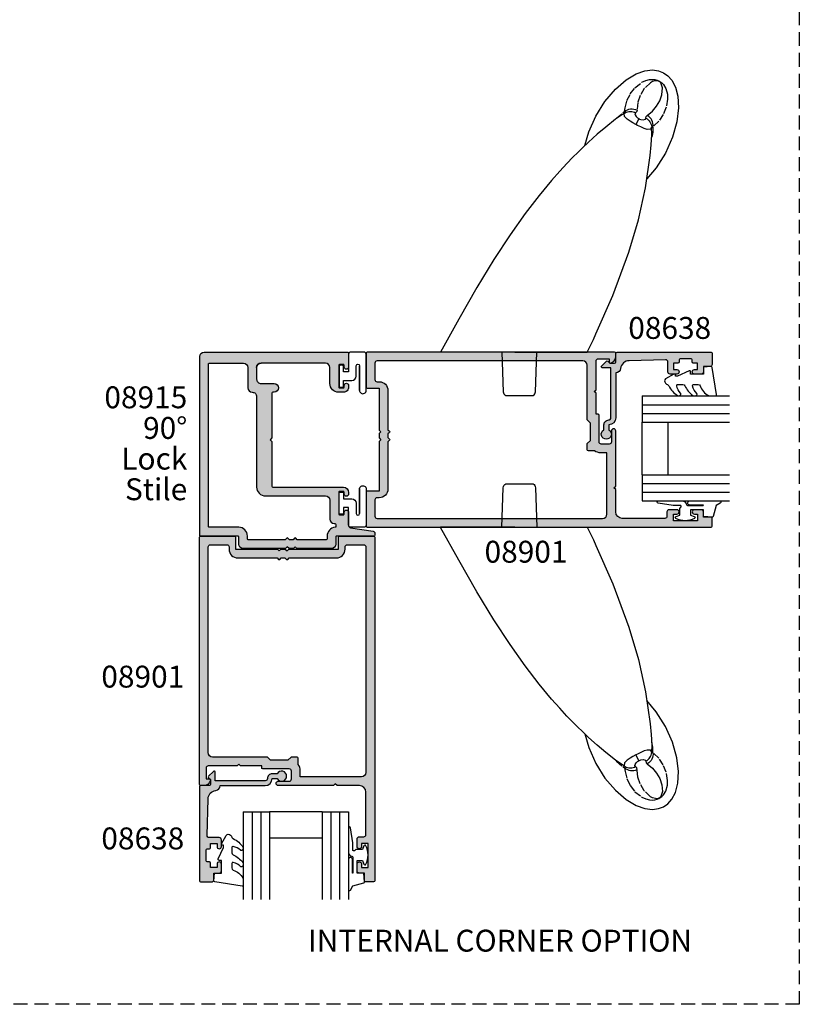
# Model space of a CAD drawing. Units: millimetres. Extents: x 0 to 356, y 0 to 484.
# Drawn here: x 178 to 356, y 0 to 225 of the extents above; entities that cross this region are included whole.
import ezdxf
from ezdxf.enums import TextEntityAlignment as Align

# ---------------------------------------------------------------- set-up
doc = ezdxf.new("R2010")
doc.units = ezdxf.units.MM
doc.header["$LTSCALE"] = 0.25
doc.linetypes.add('DASHED', pattern=[19.049999999999997, 12.7, -6.35])
doc.linetypes.add('PHANTOM', pattern=[12.699999999999998, 6.35, -1.27, 1.27, -1.27, 1.27, -1.27])
doc.layers.get('0').update_dxf_attribs({"plot": 0})
for name, color, linetype in [('08638$0$APL Hatch', 253, 'Continuous'), ('08638$0$APL Joinery', 2, 'Continuous'), ('08901$0$APL Hatch', 253, 'Continuous'), ('08901$0$APL Joinery', 2, 'Continuous'), ('08915$0$APL Hatch', 253, 'Continuous'), ('08915$0$APL Joinery', 2, 'Continuous'), ('9010312r$0$APL Joinery', 2, 'Continuous'), ('APL Joinery', 2, 'Continuous'), ('APL Notes', 7, 'Continuous')]:
    doc.layers.add(name, color=color, linetype=linetype)
doc.styles.add('Arial-Bold', font='arialbd.ttf')
doc.styles.add('Arial-Regular', font='arial.ttf')

# ---------------------------------------------------------------- blocks, each defined once
blk = doc.blocks.new('08901')
at = {"layer": '08901$0$APL Hatch'}
h = blk.add_hatch(color=256, dxfattribs=at)
edge = h.paths.add_edge_path(flags=16)
edge.add_arc((-8.966161146872764e-13, 11.24999999999999), 2.000000000000012, 90.00000000000034, 179.9999999999996)
edge.add_line((-2.000000000000909, 11.25), (-2.000000000001023, 2.282842712472757))
edge.add_line((-2.000000000001023, 2.282842712472757), (-2.341421356237106, 1.94142135623656))
edge.add_arc((-2.199999999999818, 1.799999999999272), 0.1999999999999695, 135, 225)
edge.add_line((-2.341421356237106, 1.658578643761984), (-2.000000000000114, 1.317157287524878))
edge.add_line((-2.000000000000114, 1.317157287524878), (-2.000000000000114, 0.4828427124734844))
edge.add_line((-2.000000000000114, 0.4828427124734844), (-2.341421356237106, 0.1414213562363784))
edge.add_arc((-2.199999999999818, -9.095502129241595e-13), 0.1999999999999695, 135, 225)
edge.add_line((-2.341421356237106, -0.1414213562381975), (-2.000000000001023, -0.482842712474394))
edge.add_line((-2.000000000001023, -0.482842712474394), (-2.000000000000909, -11.25))
edge.add_arc((-9.094947017729282e-13, -11.25), 2, 180, 270)
edge.add_line((-9.09439190621697e-13, -13.25), (0.5000000000001137, -13.25))
edge.add_arc((0.5000000000001137, -13.75), 0.5, 0, 90, ccw=False)
edge.add_line((1.000000000000114, -13.75), (1, -17.50000000000045))
edge.add_arc((0.5, -17.50000000000045), 0.5, -90, 0, ccw=False)
edge.add_line((0.5, -18.00000000000045), (-51, -18.00000000000045))
edge.add_arc((-51, -17.00000000000045), 1, 180, 270, ccw=False)
edge.add_line((-52, -17.00000000000045), (-52, -3.000000379461881))
edge.add_line((-52, -3.000000379461881), (-50.58300000000031, -3.000000379461881))
edge.add_arc((-50.58300000000122, -0.5000003794607397), 2.500000000001141, 270.0000000000209, 304.7144945243657)
edge.add_line((-49.15928127777988, -2.555000379461262), (-47.75, -2.555000379461262))
edge.add_arc((-47.75, -2.305000379461262), 0.25, 270, 360)
edge.add_line((-47.5, -2.305000379461262), (-47.5, -0.9000003794615168))
edge.add_line((-47.5, -0.9000003794615168), (-48.19999999999982, -0.2000003794616987))
edge.add_line((-48.19999999999982, -0.2000003794616987), (-48.19999999999982, 3.799999620538301))
edge.add_line((-48.19999999999982, 3.799999620538301), (-47.5, 4.499999620538119))
edge.add_line((-47.5, 4.499999620538119), (-47.49999999999989, 16.99999999999955))
edge.add_arc((-46.45717145347954, 16.95628002615318), 1.043744611267942, 89.60632395512681, 177.5993139902767, ccw=False)
edge.add_line((-46.44999999999982, 17.99999999999955), (0.4999999999998863, 17.99999999999955))
edge.add_arc((0.4999999999998863, 17.49999999999955), 0.5, 0, 90, ccw=False)
edge.add_line((0.9999999999998863, 17.49999999999955), (1, 13.75))
edge.add_arc((0.5, 13.75), 0.5, -90, 0, ccw=False)
edge.add_line((0.5, 13.25), (-9.087175456556906e-13, 13.25))
edge = h.paths.add_edge_path()
edge.add_line((-75.80000000000018, -17.70000037946147), (-74, -17.7000003794617))
edge.add_line((-74, -17.7000003794617), (-74, -16.50000037946188))
edge.add_arc((-73.5, -16.50000037946188), 0.5, 90, 180, ccw=False)
edge.add_line((-73.5, -16.00000037946188), (-71.94999999999982, -16.00000037946188))
edge.add_arc((-71.94999999999982, -16.50000037946188), 0.5, -90, 90, ccw=False)
edge.add_line((-71.94999999999982, -17.00000037946188), (-72.69999999999982, -17.00000037946188))
edge.add_line((-72.69999999999982, -17.00000037946188), (-72.69999999999982, -18.50000037946188))
edge.add_line((-72.69999999999982, -18.50000037946188), (-67.19999999999982, -18.50000037946188))
edge.add_line((-67.19999999999982, -18.50000037946188), (-67.19999999999982, -17.00000037946188))
edge.add_line((-67.19999999999982, -17.00000037946188), (-67.94999999999982, -17.00000037946188))
edge.add_arc((-67.94999999999982, -16.50000037946188), 0.5, 90, 270, ccw=False)
edge.add_line((-67.94999999999982, -16.00000037946188), (-66.19999999999982, -16.00000037946188))
edge.add_arc((-66.19999999999982, -16.50000037946188), 0.5, 0, 90, ccw=False)
edge.add_line((-65.69999999999982, -16.50000037946188), (-65.69999999999982, -17.50000037946188))
edge.add_arc((-65.19999999999982, -17.50000037946188), 0.5, 180, 270)
edge.add_line((-65.19999999999982, -18.00000037946188), (-55.5, -18.00000037946188))
edge.add_arc((-55.5, -16.50000037946188), 1.5, 270, 360)
edge.add_line((-54, -16.50000037946188), (-54, -11.40000037946152))
edge.add_line((-54, -11.40000037946152), (-53.60000000000036, -11.00000037946188))
edge.add_line((-53.60000000000036, -11.00000037946188), (-54, -10.60000037946224))
edge.add_line((-54, -10.60000037946224), (-54.00000000000011, 1.999999620538119))
edge.add_arc((-53.50000000000006, 1.999999620538119), 0.5000000000000568, 0, 180, ccw=False)
edge.add_line((-53, 1.999999620538119), (-53, -0.5000003794618806))
edge.add_arc((-52.5, -0.5000003794618806), 0.5, 180, 270)
edge.add_line((-52.5, -1.000000379461881), (-50.69999999999982, -1.000000379461881))
edge.add_arc((-50.69999999999982, -0.5000003794618806), 0.5, 270, 360)
edge.add_line((-50.19999999999982, -0.5000003794618806), (-50.19999999999982, 5.549999620538301))
edge.add_arc((-49.94999999999982, 5.549999620538301), 0.25, 90, 180, ccw=False)
edge.add_line((-49.94999999999982, 5.799999620538301), (-49.5, 5.799999620538301))
edge.add_line((-49.5, 5.799999620538301), (-49.5, 10.59999962053848))
edge.add_line((-49.5, 10.59999962053848), (-49.10000000000036, 10.99999962053812))
edge.add_line((-49.10000000000036, 10.99999962053812), (-49.5, 11.39999962053867))
edge.add_line((-49.5, 11.39999962053867), (-49.5, 17.99999962053789))
edge.add_arc((-50, 17.99999962053789), 0.5, 0, 90)
edge.add_line((-50, 18.49999962053789), (-52.5, 18.49999962053789))
edge.add_line((-52.5, 18.49999962053789), (-52.5, 17.74999962053812))
edge.add_arc((-52.74999999999993, 17.7499996205381), 0.2499999999999289, -101.53695903282483, 3.979039320256561e-12, ccw=False)
edge.add_arc((-52.5000000000001, 18.9747444919297), 1.499999999999903, 180.0000000000109, 258.4630409671894, ccw=False)
edge.add_line((-54, 18.97474449192941), (-54, 19.74999999999955))
edge.add_arc((-53.75, 19.74999999999955), 0.25, 90, 180, ccw=False)
edge.add_line((-53.75, 19.99999999999955), (2.75, 19.99999999999955))
edge.add_arc((2.75, 19.74999999999955), 0.25, 0, 90, ccw=False)
edge.add_line((3, 19.74999999999955), (3, 12))
edge.add_arc((2.75, 12), 0.25, -90, 0, ccw=False)
edge.add_line((2.75, 11.75), (-9.094947017729282e-13, 11.75))
edge.add_line((-9.09439190621697e-13, 11.75), (-1.136313265703848e-13, 2.199999999998909))
edge.add_line((-1.136313265703848e-13, 2.199999999998909), (-0.3999999999997498, 1.799999999999272))
edge.add_line((-0.3999999999997498, 1.799999999999272), (5.551115123125783e-17, 1.399999999999636))
edge.add_line((5.551115123125783e-17, 1.399999999999636), (5.551115123125783e-17, 0.4000000000000909))
edge.add_line((5.551115123125783e-17, 0.4000000000000909), (-0.4000000000005456, -4.548028620376954e-13))
edge.add_line((-0.4000000000005456, -4.548028620376954e-13), (5.551115123125783e-17, -0.400000000000091))
edge.add_line((5.551115123125783e-17, -0.400000000000091), (-9.09439190621697e-13, -11.75))
edge.add_line((-9.09439190621697e-13, -11.75), (2.75, -11.75))
edge.add_arc((2.75, -12), 0.25, 0, 90, ccw=False)
edge.add_line((3, -12), (3, -19.75000000000045))
edge.add_arc((2.75, -19.75000000000045), 0.25, -90, 0, ccw=False)
edge.add_line((2.75, -20.00000000000045), (-75.75, -20.00000000000045))
edge.add_arc((-75.75, -19.75000000000045), 0.25, 180, 270, ccw=False)
edge.add_line((-76, -19.75000000000045), (-76.00000000000011, -17.90000037946129))
edge.add_arc((-75.80000000000024, -17.90000037946134), 0.1999999999998749, 89.99999999998369, 179.9999999999847, ccw=False)
at = {"layer": '08901$0$APL Joinery'}
for points in [[(-75.80000000000018, -17.70000037946147), (-74, -17.7000003794617), (-74, -16.50000037946188, -0.414213562373095), (-73.5, -16.00000037946188), (-71.94999999999982, -16.00000037946188, -0.9999999999999999), (-71.94999999999982, -17.00000037946188), (-72.69999999999982, -17.00000037946188), (-72.69999999999982, -18.50000037946188), (-67.19999999999982, -18.50000037946188), (-67.19999999999982, -17.00000037946188), (-67.94999999999982, -17.00000037946188, -0.9999999999999999), (-67.94999999999982, -16.00000037946188), (-66.19999999999982, -16.00000037946188, -0.414213562373095), (-65.69999999999982, -16.50000037946188), (-65.69999999999982, -17.50000037946188, 0.414213562373095), (-65.19999999999982, -18.00000037946188), (-55.5, -18.00000037946188, 0.414213562373095), (-54, -16.50000037946188), (-54, -11.40000037946152), (-53.60000000000036, -11.00000037946188), (-54, -10.60000037946224), (-54.00000000000011, 1.999999620538119, -0.9999999999999999), (-53, 1.999999620538119), (-53, -0.5000003794618805, 0.414213562373095), (-52.5, -1.000000379461881), (-50.69999999999982, -1.000000379461881, 0.414213562373095), (-50.19999999999982, -0.5000003794618806), (-50.19999999999982, 5.549999620538301, -0.414213562373095), (-49.94999999999982, 5.799999620538301), (-49.5, 5.799999620538301), (-49.5, 10.59999962053848), (-49.10000000000036, 10.99999962053812), (-49.5, 11.39999962053867), (-49.5, 17.99999962053789, 0.414213562373095), (-50, 18.49999962053789), (-52.5, 18.49999962053789), (-52.5, 17.74999962053812, -0.4744978678081509), (-52.79999999999995, 17.50505064625986, -0.3563939586925712), (-54, 18.97474449192941), (-54, 19.74999999999955, -0.414213562373095), (-53.75, 19.99999999999955), (2.75, 19.99999999999955, -0.414213562373095), (3, 19.74999999999955), (3, 12, -0.414213562373095), (2.75, 11.75), (-9.09439190621697e-13, 11.75), (-1.136313265703848e-13, 2.199999999998909), (-0.3999999999997498, 1.799999999999272), (5.551115123125783e-17, 1.399999999999636), (5.551115123125783e-17, 0.4000000000000909), (-0.4000000000005456, -4.548028620376954e-13), (5.551115123125783e-17, -0.400000000000091), (-9.09439190621697e-13, -11.75), (2.75, -11.75, -0.414213562373095), (3, -12), (3, -19.75000000000045, -0.414213562373095), (2.75, -20.00000000000045), (-75.75, -20.00000000000045, -0.414213562373095), (-76, -19.75000000000045), (-76.00000000000011, -17.90000037946129, -0.4142135623731054)], [(-9.08706107322771e-13, 13.25, 0.4142135623730914), (-2.000000000000909, 11.25), (-2.000000000001023, 2.282842712472757), (-2.341421356237106, 1.94142135623656, 0.414213562373095), (-2.341421356237106, 1.658578643761984), (-2.000000000000114, 1.317157287524878), (-2.000000000000114, 0.4828427124734844), (-2.341421356237106, 0.1414213562363784, 0.414213562373095), (-2.341421356237106, -0.1414213562381975), (-2.000000000001023, -0.482842712474394), (-2.000000000000909, -11.25, 0.414213562373095), (-9.09439190621697e-13, -13.25), (0.5000000000001137, -13.25, -0.414213562373095), (1.000000000000114, -13.75), (1, -17.50000000000045, -0.414213562373095), (0.5, -18.00000000000045), (-51, -18.00000000000045, -0.414213562373095), (-52, -17.00000000000045), (-52, -3.000000379461881), (-50.58300000000031, -3.000000379461881, 0.1526397006686149), (-49.15928127777988, -2.555000379461262), (-47.75, -2.555000379461262, 0.414213562373095), (-47.5, -2.305000379461262), (-47.5, -0.9000003794615168), (-48.19999999999982, -0.2000003794616987), (-48.19999999999982, 3.799999620538301), (-47.5, 4.499999620538119), (-47.49999999999989, 16.99999999999955, -0.4039906466392441), (-46.44999999999982, 17.99999999999955), (0.4999999999998864, 17.99999999999955, -0.414213562373095), (0.9999999999998863, 17.49999999999955), (1, 13.75, -0.414213562373095), (0.5, 13.25)]]:
    blk.add_lwpolyline(points, format="xyb", close=True, dxfattribs=at)
blk = doc.blocks.new('miro d handle large')
at = {"layer": 'APL Joinery', "color": 8, "linetype": 'Continuous', "flags": 128}
for points in [[(24.22589124836492, 62.17603110719477), (26.51522255532024, 63.54041118833078)], [(26.51522255532024, 63.54041118833078), (28.54366754492463, 64.25361912695456)], [(28.54366754492463, 64.25361912695456), (30.25995882348622, 64.44867892522683)], [(30.25995882348622, 64.44867892522683), (31.66412581395213, 64.26655102422677)], [(31.66412581395213, 64.26655102422677), (32.78544855767365, 63.83069704643543)], [(32.78544855767365, 63.83069704643543), (33.77382360219877, 63.14480481226013)], [(33.77382360219877, 63.14480481226013), (34.71001469149502, 62.08254224878596)], [(21.79710561196049, 60.07976808198958), (24.22589124836492, 62.17603110719477)], [(34.71001469149502, 62.08254224878596), (35.50804069309294, 60.55059623846313)], [(19.4208794749789, 57.2762272510235), (21.79710561196049, 60.07976808198958)], [(35.50804069309294, 60.55059623846313), (36.05105655819676, 58.47011831024332)], [(17.32737521736868, 53.9287796257658), (19.4208794749789, 57.2762272510235)], [(36.05105655819676, 58.47011831024332), (36.20011202823258, 55.80922498174272)], [(23.88240472030481, 54.54798577284504), (21.85841258559645, 53.21232693542873)], [(36.20011202823258, 55.80922498174272), (35.82039091030816, 52.62345502597776)], [(15.72288808811169, 50.32131698111965), (17.32737521736868, 53.9287796257658)], [(21.85841258559645, 53.21232693542873), (19.59459536577702, 51.41820275708227)], [(35.82039091030816, 52.62345502597776), (34.82491901808686, 49.08575414026649)], [(14.84810285871851, 47.21251149397989), (15.72288808811169, 50.32131698111965)], [(17.65907497964287, 49.76776931978469), (15.67082571343195, 47.98507939946188)], [(19.59459536577702, 51.41820275708227), (17.65907497964287, 49.76776931978469)], [(29.99953275967761, 47.35158671931543), (30.1179336343676, 49.6603674868374)], [(30.1179336343676, 49.6603674868374), (30.07458529796321, 51.38816262995655)], [(15.67082571343195, 47.98507939946188), (14.20212004900674, 46.60590918140582)], [(29.75989396843494, 44.91295456418169), (29.99953275967761, 47.35158671931543)], [(34.82491901808686, 49.08575414026649), (33.22043188882941, 45.47829149561943)], [(13.19563895387233, 45.62868574101316), (12.10723075565562, 44.54139298028434)], [(14.20212004900674, 46.60590918140582), (13.19563895387233, 45.62868574101316)], [(33.22043188882941, 45.47829149561943), (31.12692763121964, 42.13084387036264)], [(10.73182192245673, 43.12047207632071), (9.090169711578767, 41.3531431517367)], [(12.10723075565562, 44.54139298028434), (10.73182192245673, 43.12047207632071)], [(28.67543230551388, 37.56327997970305), (29.75989396843494, 44.91295456418169)], [(9.090169711578767, 41.3531431517367), (7.205869516808946, 39.22475982495322)], [(31.12692763121964, 42.13084387036264), (28.97471593052984, 39.5916017982963)], [(7.205869516808946, 39.22475982495322), (4.35968985518781, 35.79837226070498)], [(27.04274675197308, 30.20367735447229), (28.67543230551388, 37.56327997970305)], [(4.35968985518781, 35.79837226070498), (1.186985608112593, 31.66545223876159)], [(1.186985608112593, 31.66545223876159), (-2.258090442281116, 26.79207001225762)], [(24.87501580169879, 22.82607534787616), (27.04274675197308, 30.20367735447229)], [(-2.258090442281116, 26.79207001225762), (-5.935099927413773, 21.15198055983541)], [(21.21436809838593, 12.92897900995189), (24.87501580169879, 22.82607534787616)], [(-5.935099927413773, 21.15198055983541), (-9.826337821041705, 14.73209058876455)], [(-9.826337821041705, 14.73209058876455), (-13.94608147956336, 7.537951307487674)], [(17.34942949984548, 4.173025743889355), (21.21436809838593, 12.92897900995189)], [(-13.94608147956336, 7.537951307487674), (-18.11699646459414, 0.02030091768119746)], [(15.36393065534236, -0.004879094170121334), (16.78935352853483, 2.90418306884925)], [(16.78935352853483, 2.90418306884925), (17.34942949984548, 4.173025743889355)], [(-1.15393509028803, 1.41824330057716e-10), (15.36236285068213, -1.88816784429946e-09)], [(-1.153935090300763, -1.88816784429946e-09), (-18.09689364329955, -1.888111000880599e-09)], [(-4.119079100552824, -1.88816784429946e-09), (-3.803573457847449, -9.034899498589823)], [(3.565415256741801, -9.034899498589823), (3.880920899460364, -1.514365521870786e-09)], [(-3.240072525179187, -9.900000001888714), (3.001914324073937, -9.900000001888714)]]:
    blk.add_lwpolyline(points, dxfattribs=at)
at = {"layer": 'APL Joinery', "color": 8, "linetype": 'PHANTOM', "flags": 128}
for points in [[(26.26974567605936, 60.39233224486082), (27.85358679209008, 61.63553688940368)], [(27.85358679209008, 61.63553688940368), (28.72450869327582, 62.0418720473271)], [(29.82345722878432, 61.53614700705015), (28.3924512468862, 60.21248485470909)], [(28.72450869327582, 62.0418720473271), (29.60517637965683, 62.26226997643602)], [(29.60517637965683, 62.26226997643602), (30.37968193143348, 62.29337907066378)], [(30.29760979577537, 61.80417656416915), (29.82345722878432, 61.53614700705015)], [(30.92017867471219, 61.98661619024), (30.29760979577537, 61.80417656416915)], [(30.37968193143348, 62.29337907066378), (30.82336111323553, 62.23679876919044)], [(30.82336111323553, 62.23679876919044), (31.37081510755439, 62.08250561266954)], [(31.37872456947395, 61.99189010510958), (30.92017867471219, 61.98661619024)], [(31.37081510755439, 62.08250561266954), (31.70941268583925, 61.9333164948502)], [(31.56030690941185, 61.95009859045962), (31.37872456947395, 61.99189010510958)], [(31.65153159310609, 61.91683698432092), (31.56030690941185, 61.95009859045962)], [(31.71260896118935, 61.8892286838381), (31.65153159310609, 61.91683698432092)], [(31.70941268583925, 61.9333164948502), (32.0351973095772, 61.74344212911541)], [(31.77512226214782, 61.85601979512734), (31.71260896118935, 61.8892286838381)], [(31.85310571266479, 61.80672494186814), (31.77512226214782, 61.85601979512734)], [(31.91495574853803, 61.76059683576744), (31.85310571266479, 61.80672494186814)], [(32.10066609453048, 61.57469356840824), (31.91495574853803, 61.76059683576744)], [(32.0351973095772, 61.74344212911541), (32.36645749342011, 61.49333786318579)], [(32.28512269020945, 61.28324961592347), (32.10066609453048, 61.57469356840824)], [(32.52518431967661, 60.35272208441887), (32.28512269020945, 61.28324961592347)], [(32.36645749342011, 61.49333786318579), (32.74805699711538, 61.11004691359261)], [(32.74805699711538, 61.11004691359261), (33.29634424617376, 60.24817492187589)], [(24.44455057621195, 57.45471693048688), (25.2063676758408, 58.97756209535686)], [(25.2063676758408, 58.97756209535686), (26.26974567605936, 60.39233224486082)], [(27.46475144453285, 58.61536234800946), (26.92695522967466, 57.04526849983262)], [(28.3924512468862, 60.21248485470909), (27.46475144453285, 58.61536234800946)], [(31.92845836711609, 57.41812951027435), (32.39625203827387, 58.797874110789)], [(32.39625203827387, 58.797874110789), (32.52518431967661, 60.35272208441887)], [(33.29634424617376, 60.24817492187589), (33.70416847891562, 58.9017632158729)], [(33.70416847891562, 58.9017632158729), (33.73325732849804, 57.81427932176206)], [(23.9934933971445, 55.80709923961598), (24.44455057621195, 57.45471693048688)], [(26.92695522967466, 57.04526849983262), (26.73791188019283, 55.29466322430375)], [(31.218202448863, 56.16641125265863), (31.92845836711609, 57.41812951027435)], [(33.73325732849804, 57.81427932176206), (33.41676162472692, 55.91661901243873)], [(22.02948256402129, 53.43950135762401), (23.586398910014, 54.73819181552511)], [(23.586398910014, 54.73819181552511), (23.90026660654763, 54.92966430705195)], [(23.8198572209763, 54.48966880193615), (23.99755242062207, 54.64803281973576)], [(23.88135796015837, 53.83866793479314), (23.8198572209763, 54.48966880193615)], [(23.90026660655491, 54.92966430706105), (23.9934933971445, 55.80709923961598)], [(23.90026660654763, 54.92966430705195), (24.20000497817142, 55.15869477068458)], [(24.04653098637851, 54.77633545908151), (23.90026660655172, 54.92966430705832)], [(23.99755242062207, 54.64803281973576), (24.27886918729115, 54.79076415308094)], [(23.99755242062207, 54.64803281973576), (24.04653098637851, 54.77633545908151)], [(24.20000497817142, 55.15869477068458), (24.53184874090135, 55.34067554618281)], [(24.27886918729115, 54.79076415308094), (24.57685052282528, 54.8951321016429)], [(24.53184874090135, 55.34067554618281), (24.88810989000018, 55.47139058605256)], [(24.57685052282528, 54.8951321016429), (24.88650886353076, 54.95938977147574)], [(24.88650886353076, 54.95938977147574), (25.20266119787817, 54.98246162803201)], [(24.88810989000018, 55.47139058605256), (25.26053472987275, 55.54781154394817)], [(25.20266119787817, 54.98246162803201), (25.52001581891824, 54.96396149828519)], [(25.26053472987275, 55.54781154394817), (25.64049509192006, 55.56816793402044)], [(25.52001581891824, 54.96396149828519), (25.8332608960182, 54.90419903443302)], [(25.64049509192006, 55.56816793402044), (26.01918822800604, 55.53198814872115)], [(25.8332608960182, 54.90419903443302), (26.13715338343269, 54.80417453098829)], [(26.01918822800604, 55.53198814872115), (26.38784074850633, 55.44011038479215)], [(26.13715338343269, 54.80417453098829), (26.42660677755754, 54.66556218201089)], [(26.42660677755754, 54.66556218201089), (26.27463567001502, 54.43729453844293)], [(26.27463567001502, 54.43729453844293), (26.32605849346015, 54.17378480657948)], [(26.32605849346015, 54.17378480657948), (26.56136651750609, 53.82457058689755)], [(26.38784074850633, 55.44011038479215), (26.73791188019283, 55.29466322430375)], [(26.67111673971345, 54.93510756692189), (26.42660677755754, 54.66556218201089)], [(26.73791188019283, 55.29466322430375), (26.67111673971345, 54.93510756692189)], [(28.82758643651829, 53.78377034964518), (29.09049539204858, 54.04377238227511)], [(29.09049539204858, 54.04377238227511), (30.29043292337616, 55.03063560338154)], [(29.40683384546179, 53.83488328101333), (29.09049539204858, 54.04377238227511)], [(30.29043292337616, 55.03063560338154), (31.218202448863, 56.16641125265863)], [(32.73733300396003, 54.29681699165207), (31.7303717551809, 52.77451599318096)], [(33.41676162472692, 55.91661901243873), (32.73733300396003, 54.29681699165207)], [(21.8253899873967, 53.18615581112402), (22.02948256402129, 53.43950135762401)], [(24.4500516388635, 53.22519065251521), (23.88135796015837, 53.83866793479314)], [(25.1397023553655, 52.74480559041962), (24.4500516388635, 53.22519065251521)], [(25.76618601104207, 52.39056247294042), (25.1397023553655, 52.74480559041962)], [(26.49676962573636, 52.00353995034396), (25.76618601104207, 52.39056247294042)], [(26.49682260260266, 52.00351178206978), (26.49676962573636, 52.00353995034396)], [(27.18478903817373, 53.29738846471804), (26.49682260260266, 52.00351178206978)], [(26.49687557944759, 52.00348361375649), (26.49682260260266, 52.00351178207069)], [(26.88012163979607, 51.79863048728924), (26.49687557944759, 52.00348361375649)], [(26.56136651750609, 53.82457058689755), (26.71838854434515, 53.66022727622834)], [(26.71838854434515, 53.66022727622834), (26.86114153262776, 53.53182923029266)], [(26.86114153262776, 53.53182923029266), (26.98056561028039, 53.43605082327025)], [(27.59318168598708, 51.42578098748157), (26.88012163979607, 51.79863048728924)], [(26.98056561028039, 53.43605082327025), (27.12595951526242, 53.3330612399331)], [(27.12595951526242, 53.3330612399331), (27.17177428284828, 53.30467102904635)], [(27.17177428284828, 53.30467102904635), (27.18478903817373, 53.29738846471804)], [(27.18478903817373, 53.29738846471804), (27.21438106179954, 53.28302882419115)], [(27.21438106179954, 53.28302882419115), (27.31860075997434, 53.23989596362293)], [(27.31860075997434, 53.23989596362293), (27.59283946592683, 53.15108289108406)], [(27.59283946592683, 53.15108289108406), (28.11169329589717, 53.0629372753146)], [(28.11169329589717, 53.0629372753146), (28.63637025940221, 53.17826617391705)], [(28.63637025940221, 53.17826617391705), (28.74302659526535, 53.43389991724865)], [(28.74302659526535, 53.43389991724865), (28.82758643651829, 53.78377034964518)], [(28.74302659526535, 53.43389991724865), (29.01980172446798, 53.2714432198963)], [(29.01980172446798, 53.2714432198963), (29.27266031837968, 53.07543792231257)], [(29.27266031837968, 53.07543792231257), (29.49737007050322, 52.84916472965864)], [(29.68915183715131, 53.58063388387831), (29.40683384546179, 53.83488328101333)], [(29.49737007050322, 52.84916472965864), (29.69016982513, 52.59641096626086)], [(29.93090875282365, 53.286914524785), (29.68915183715131, 53.58063388387831)], [(29.69016982513, 52.59641096626086), (29.8478325309589, 52.32140718397926)], [(29.8478325309589, 52.32140718397926), (29.96771925496529, 52.02875635191498)], [(30.12650367866905, 52.96052995969961), (29.93090875282365, 53.286914524785)], [(29.96771925496529, 52.02875635191498), (30.04782335243459, 51.72335681265116)], [(30.2714051607764, 52.6090417171626), (30.12650367866905, 52.96052995969961)], [(30.36225618778604, 52.24059291624775), (30.2714051607764, 52.6090417171626)], [(30.39695196459667, 51.86371961050185), (30.36225618778604, 52.24059291624775)], [(31.7303717551809, 52.77451599318096), (30.37468867529748, 51.48715302854811)], [(30.37468867529748, 51.48715302854811), (30.39695196459667, 51.86371961050185)], [(28.33542684482296, 51.09760178104165), (27.59318168598708, 51.42578098748157)], [(29.08100587465248, 50.88944041849567), (28.33542684482296, 51.09760178104165)], [(29.82544684187548, 50.93637143267546), (29.08100587465248, 50.88944041849567)], [(30.08680405385945, 51.41032029458341), (29.82544684187548, 50.93637143267546)], [(30.04782335243459, 51.72335681265116), (30.08680405385945, 51.41032029458341)], [(30.16810477946325, 51.52297130784513), (30.08680405385945, 51.41032029458341)], [(30.35972086478301, 50.21448708176189), (30.08764614147736, 49.06977065835775)], [(30.37468867529748, 51.48715302854811), (30.16810477946325, 51.52297130784513)], [(30.37468867529748, 51.48715302854811), (30.35972086478301, 50.21448708176189)]]:
    blk.add_lwpolyline(points, dxfattribs=at)
at = {"layer": 'APL Joinery', "color": 8, "linetype": 'Continuous', "flags": 128}
for points in [[(-3.803573457847165, -9.034899498589795, 0.2780674286503398), (-3.24007252517913, -9.900000001888685)], [(3.001914324073937, -9.900000001888685, 0.2780674286503663), (3.565415256741971, -9.034899498589738)]]:
    blk.add_lwpolyline(points, format="xyb", dxfattribs=at)
blk = doc.blocks.new('08915')
at = {"layer": '08915$0$APL Hatch'}
h = blk.add_hatch(color=256, dxfattribs=at)
h.paths.add_polyline_path([(41.00000000000002, 21.79999999999954, 0.4142135623731003), (40.80000000000002, 21.99999999999955), (32.29999999999927, 21.99999999999955, -0.4142135623731367), (32.09999999999923, 22.19999999999962), (32.09999999999945, 23.85000000000028, 0.4142135623731199), (31.09999999999951, 24.85000000000042), (21.39999999999964, 24.85000000000093), (21, 24.45000000000056), (20.59999999999945, 24.85000000000111), (19.60000000000082, 24.85000000000116), (19.20000000000027, 24.44999999999976), (18.79999999999972, 24.85000000000031), (10.89999999999964, 24.85000000000036, 0.414213562373097), (9.899999999999636, 23.85000000000036), (9.899999999999636, 22.19999999999891, -0.414213562373095), (9.700000000000273, 21.99999999999955), (1.2, 21.99999999999955, 0.4142135623730949), (1, 21.79999999999955), (1, 21.39459485494846, 0.3470644357625826), (1.383788864680116, 20.90828736782965), (6.57603893877682, 20.10936838170655, -0.3701723594779484), (7, 19.61518412478439), (7, 16.58999999999969, 1), (8, 16.58999999999969), (8, 16.96499999999958, -0.4142135623730558), (8.199999999999791, 17.1649999999994), (9.069999999999228, 17.16499999999951, -0.4142135623731341), (9.269999999999527, 16.96499999999924), (9.269999999999527, 12.03499999999963, -0.4142135623730195), (9.06999999999976, 11.83499999999981), (8.19999999999987, 11.83499999999958, -0.4142135623733475), (7.999999999999773, 12.03499999999975), (8, 12.4099999999991, 1), (7, 12.40999999999925), (7, 12.03499999999985, 0.4142135623730792), (8.199999999999754, 10.83500000000004), (24.30000000000107, 10.83499999999918, -0.4142135623730794), (24.50000000000091, 10.63499999999934), (24.50000000000091, 0.3999999999996376), (24.90000000000054, -9.103828801937653e-13), (24.50000000000091, -0.4000000000000903), (24.50000000000068, -10.63500000000156, -0.41421356237303), (24.3000000000007, -10.83500000000157), (24.00000000000072, -10.83500000000163, 1), (24.0000000000008, -12.8350000000014), (27.00000000000181, -12.83500000000146, -0.4142135623734144), (28.00000000000182, -13.83500000000259), (27.99999999999886, -16.50000000000136, -0.4142135623727651), (26.99999999999885, -17.50000000000028), (12.27000000000023, -17.50000000000057, -0.4142135623730279), (11.27000000000021, -16.50000000000082), (11.2699999999993, -12.83500000000088, 0.4142135623729911), (9.269999999999655, -10.83500000000151), (8.199999999999946, -10.8350000000014, 0.4142135623729485), (7.000000000000227, -12.03500000000026), (7, -12.41000000000001, 1), (8, -12.41000000000016), (8, -12.03500000000042, -0.4142135623730558), (8.199999999999791, -11.8350000000006), (9.069999999999682, -11.83500000000049, -0.41421356237316), (9.269999999999754, -12.03500000000055), (9.2699999999993, -16.9650000000005, -0.4142135623730691), (9.069999999999254, -17.16500000000053), (8.199999999999818, -17.16500000000053, -0.4142135623730949), (8, -16.96500000000071), (8, -16.5900000000006, 1), (7, -16.5900000000006), (7.000000000000001, -19.80000000000046, 0.4142135623730951), (7.200000000000001, -20.00000000000046), (40.00000000000001, -20.00000000000045, 0.4142135623730951), (41.00000000000001, -19.00000000000045)])
h.paths.add_polyline_path([(12.2699999999993, 12.83499999999981, -0.414213562373097), (11.2699999999993, 13.83499999999981), (11.2699999999993, 18.16499999999951, 0.4142135623732906), (10.26999999999863, 19.16499999999951), (10.09999999999959, 19.1649999999994, -0.4142135623731394), (9.899999999999409, 19.36499999999934), (9.899999999999181, 19.80910976995959, -0.3877945824079009), (10.08181818181665, 20.00828160905243, 0.3877945824078491), (11.89999999999986, 21.99999999998985), (11.89999999999964, 22.6500000000003, -0.4142135623731913), (12.09999999999968, 22.85000000000042), (18.7171572875261, 22.85000000000059), (19.05857864376397, 22.50857864376324, 0.4142135623727786), (19.341421356238, 22.5085786437633), (19.68284271247422, 22.84999999999929), (20.5171572875265, 22.8500000000007), (20.8585786437637, 22.50857864376403, 0.4142135623727712), (21.14142135623772, 22.50857864376409), (21.48284271247394, 22.85000000000008), (29.89999999999963, 22.85000000000048, -0.4142135623731105), (30.09999999999945, 22.65000000000066), (30.09999999999945, 21.99999999999971, 0.414213562373097), (32.09999999999946, 19.99999999999972), (38.8000000000002, 19.99999999999977, -0.4142135623730949), (39.00000000000001, 19.79999999999995), (39.00000000000001, -17.30000000000075, -0.4142135623731054), (38.80000000000019, -17.50000000000057), (31.00000000000018, -17.50000000000017, -0.4142135623730804), (30.00000000000023, -16.50000000000017), (30.00000000000023, -11.83500000000157, 0.4142135623729941), (29.00000000000057, -10.83500000000157, -0.4142135623730072), (28.00000000000091, -9.83500000000152), (28.00000000000182, 10.83499999999983, 0.4142135623731105), (26.0000000000018, 12.83499999999992)], flags=16)
at = {"layer": '08915$0$APL Joinery'}
blk.add_lwpolyline([(27.99999999999886, -16.50000000000159, -0.4142135623726955), (26.99999999999886, -17.50000000000028, 0.4142135623726892), (27.99999999999886, -16.50000000000159), (28.00000000000182, -13.83500000000282, 0.414213562373478), (27.00000000000182, -12.83500000000146), (24.00000000000091, -12.8350000000014, -0.9999999999999999), (24.00000000000091, -10.83500000000163), (24.30000000000064, -10.83500000000157, 0.414213562373095), (24.50000000000068, -10.63500000000158), (24.50000000000091, -0.4000000000000909), (24.90000000000055, -9.094947017729282e-13), (24.50000000000091, 0.3999999999996362), (24.50000000000091, 10.63499999999993, 0.4142135623728453), (24.30000000000064, 10.83499999999918), (8.199999999999818, 10.83500000000004, -0.4142135623730395), (7, 12.03499999999963), (7, 12.4099999999994, -0.9999999999999999), (8, 12.4099999999994), (7.999999999999773, 12.03499999999957, 0.4142135623733449), (8.200000000000045, 11.83499999999958), (9.069999999999482, 11.83499999999981, 0.414213562373428), (9.269999999999527, 12.03499999999963), (9.269999999999527, 16.96499999999952, 0.4142135623726788), (9.069999999999254, 17.16499999999951), (8.199999999999818, 17.1649999999994, 0.4142135623731781), (8, 16.96499999999952), (8, 16.58999999999969, -0.9999999999999999), (7, 16.58999999999969), (7, 19.61518412478438, 0.3701723594778848), (6.576038938776946, 20.10936838170653), (1.383788864680127, 20.90828736782964, -0.3470644357625061), (1, 21.39459485494831), (1, 21.79999999999955, -0.414213562373095), (1.2, 21.99999999999955), (9.7000000000005, 21.99999999999955, 0.4142135623736777), (9.899999999999636, 22.19999999999953), (9.899999999999636, 23.85000000000042, -0.4142135623730784), (10.89999999999964, 24.85000000000036), (18.79999999999973, 24.85000000000031), (19.20000000000027, 24.44999999999976), (19.60000000000082, 24.85000000000116), (20.59999999999945, 24.8500000000011), (21, 24.45000000000056), (21.39999999999964, 24.85000000000093), (31.09999999999945, 24.85000000000042, -0.414213562373095), (32.09999999999945, 23.85000000000042), (32.09999999999923, 22.19999999999959, 0.414213562373428), (32.2999999999995, 21.99999999999955), (40.80000000000002, 21.99999999999955, -0.414213562373095), (41.00000000000002, 21.79999999999955), (41.00000000000001, -19.00000000000045, -0.414213562373095), (40.00000000000001, -20.00000000000045), (7.200000000000001, -20.00000000000046, -0.414213562373095), (7.000000000000001, -19.80000000000046), (7, -16.5900000000006, -0.9999999999999999), (8, -16.5900000000006), (8, -16.96500000000054, 0.4142135623733448), (8.199999999999818, -17.16500000000053), (9.069999999999254, -17.16500000000053, 0.414213562373095), (9.2699999999993, -16.96500000000049), (9.269999999999754, -12.03500000000054, 0.4142135623734279), (9.069999999999482, -11.83500000000049), (8.200000000000045, -11.8350000000006, 0.414213562373428), (8, -12.03500000000042), (8, -12.41000000000031, -0.9999999999999999), (7, -12.41000000000031), (7.000000000000227, -12.03500000000122, -0.4142135623731505), (8.199999999999818, -10.8350000000014), (9.269999999999527, -10.83500000000151, -0.4142135623731117), (11.2699999999993, -12.83500000000157), (11.27000000000021, -16.5000000000008, 0.4142135623730284), (12.27000000000021, -17.50000000000057), (26.99999999999886, -17.50000000000028)], format="xyb", dxfattribs=at)
blk.add_lwpolyline([(11.89999999999986, 21.9999999999996), (11.89999999999964, 22.65000000000043, -0.4142135623726789), (12.09999999999945, 22.85000000000042), (18.71715728752611, 22.85000000000059), (19.05857864376367, 22.50857864376354, 0.4142135623729772), (19.34142135623779, 22.50857864376309), (19.68284271247421, 22.84999999999928), (20.51715728752652, 22.8500000000007), (20.85857864376339, 22.50857864376434, 0.4142135623729772), (21.14142135623752, 22.50857864376388), (21.48284271247394, 22.85000000000008), (29.89999999999964, 22.85000000000048, -0.4142135623732615), (30.09999999999945, 22.65000000000055), (30.09999999999945, 21.99999999999955, 0.4142135623730722), (32.09999999999945, 19.99999999999972), (38.8000000000002, 19.99999999999977, -0.4142135623732615), (39.00000000000001, 19.79999999999984), (39.00000000000001, -17.30000000000058, -0.4142135623736777), (38.79999999999997, -17.50000000000057), (31.00000000000023, -17.50000000000017, -0.414213562373095), (30.00000000000023, -16.50000000000017), (30.00000000000023, -11.83500000000157, 0.414213562373095), (29.00000000000023, -10.83500000000157), (29.00000000000091, -10.83500000000157, -0.4142135623731075), (28.00000000000091, -9.835000000001514), (28.00000000000182, 10.83499999999981, 0.4142135623731117), (26.00000000000182, 12.83499999999992), (12.2699999999993, 12.83499999999981, -0.4142135623730971), (11.2699999999993, 13.83499999999981), (11.2699999999993, 18.16499999999957, 0.4142135623730784), (10.2699999999993, 19.16499999999951), (10.09999999999945, 19.1649999999994, -0.4142135623730119), (9.899999999999409, 19.36499999999938), (9.899999999999181, 19.80910976995966, -0.3877945824092415), (10.08181818181765, 20.00828160905252, 0.3877945824091065)], format="xyb", close=True, dxfattribs=at)
blk = doc.blocks.new('9010315')
at = {"layer": 'APL Joinery', "color": 252}
blk.add_lwpolyline([(4.019999999999527, 2.375, -0.9999999999999999), (4.769999999999527, 2.375), (4.772532860707279, -3.18841367296012, 1.041972354970231), (6.269999999999527, -3.25), (6.269999999999527, 5, 0.414213562373095), (5.769999999999527, 5.5), (2.769999999999527, 5.5, 0.414213562373095), (2.269999999999527, 5), (2.269999999999527, 1), (1.13, 1), (1.13, 2.25, 0.414213562373095), (0.8800000000000001, 2.5), (0.38, 2.5, 0.4142135623730949), (0.1300000000000001, 2.25), (0.1300000000000001, -2.25, 0.414213562373095), (0.3800000000000001, -2.5), (0.8800000000000001, -2.5, 0.414213562373095), (1.13, -2.25), (1.13, -1), (3.019999999999527, -1, 0.414213562373095), (4.019999999999527, 0)], format="xyb", close=True, dxfattribs=at)
for points in [[(6.269999999999527, 1.738677714268306), (6.269999999999527, 5.000002575889084)], [(4.769999999999527, -3.25), (4.769999999999527, 2.375000000000001)]]:
    blk.add_lwpolyline(points, dxfattribs=at)
blk = doc.blocks.new('6Glass', base_point=(101.8368839708302, 399.4111348733001))
at = {"layer": 'APL Joinery', "color": 7}
for p, q in [((89.33688397083029, 412.4111348732999), (95.33688397083029, 412.4111348732999)), ((89.33688397083029, 412.4111348732999), (89.33688397083029, 392.4111348732999)), ((95.33688397083029, 412.4111348732999), (95.33688397083029, 392.4111348732999))]:
    blk.add_line(p, q, dxfattribs=at)
at = {"layer": 'APL Joinery', "color": 8}
for p, q in [((91.33688397083029, 412.4111348732999), (91.33688397083029, 392.4111348732999)), ((93.33688397083029, 412.4111348732999), (93.33688397083029, 392.4111348732999))]:
    blk.add_line(p, q, dxfattribs=at)
blk = doc.blocks.new('08638')
at = {"layer": '08638$0$APL Hatch'}
h = blk.add_hatch(color=256, dxfattribs=at)
edge = h.paths.add_edge_path()
edge.add_arc((15.00000000000006, -1.599999999999682), 0.5, 0, 90)
edge.add_line((15.00000000000006, -1.099999999999682), (3.600000000000136, -1.099999999999454))
edge.add_line((3.600000000000136, -1.099999999999454), (3.600000000000136, -3.057106781193511))
edge.add_arc((3.34999999999997, -3.057106781193509), 0.2500000000001665, 225.0000000000089, 359.9999999999996, ccw=False)
edge.add_line((3.173223304703242, -3.233883476490291), (2.073223304705152, -2.133883476491405))
edge.add_arc((2.25, -1.957106781194739), 0.249999999998756, 135.0000000002948, 225.0000000002948, ccw=False)
edge.add_line((2.073223304703333, -1.780330085899891), (2.5, -1.353553390603224))
edge.add_line((2.5, -1.353553390603224), (2.500000000000227, -0.25))
edge.add_arc((2.250000000000227, -0.2500000000002274), 0.25, 5.211020790109826e-11, 90.00000000005213)
edge.add_line((2.25, -2.273736754432321e-13), (0.2878679656438967, 0))
edge.add_arc((0.2878679656439906, 0.2878679656439906), 0.2878679656439906, 179.9999999999846, 269.99999999998136, ccw=False)
edge.add_line((0, 0.2878679656440681), (-2.273736754432321e-13, 21.75))
edge.add_arc((0.2499999999997726, 21.75), 0.25, 90, 180, ccw=False)
edge.add_line((0.2499999999997726, 22), (2.799999999999955, 22))
edge.add_arc((2.800000000000068, 21.50000000000011), 0.4999999999998863, 1.3017142919125035e-11, 90.00000000001302, ccw=False)
edge.add_line((3.299999999999955, 21.50000000000023), (3.299999999999955, 20.00000000000011))
edge.add_line((3.299999999999955, 20.00000000000011), (4.5, 19.99999999999989))
edge.add_arc((4.5, 19.49999999999989), 0.5, 0, 90, ccw=False)
edge.add_line((5, 19.49999999999989), (5, 17.94999999999993))
edge.add_arc((4.5, 17.94999999999993), 0.5, -180, 0, ccw=False)
edge.add_line((4, 17.94999999999993), (4, 18.70000000000005))
edge.add_line((4, 18.70000000000005), (2.500000000000227, 18.70000000000005))
edge.add_line((2.500000000000227, 18.70000000000005), (2.5, 17.69999999999982))
edge.add_arc((2.25, 17.69999999999982), 0.25, -90, 0, ccw=False)
edge.add_line((2.25, 17.44999999999982), (1.749999999999773, 17.44999999999982))
edge.add_arc((1.749999999999773, 17.19999999999982), 0.25, 90, 180)
edge.add_line((1.499999999999773, 17.19999999999982), (1.499999999999716, 14.69999999999993))
edge.add_arc((1.749999999999829, 14.69999999999993), 0.2500000000001137, 180, 269.999999999987)
edge.add_line((1.749999999999773, 14.44999999999982), (2.25, 14.44999999999993))
edge.add_arc((2.25, 14.19999999999993), 0.25, 0, 90, ccw=False)
edge.add_line((2.5, 14.19999999999993), (2.5, 13.20000000000005))
edge.add_line((2.5, 13.20000000000005), (4, 13.19999999999993))
edge.add_line((4, 13.19999999999993), (4, 13.94999999999993))
edge.add_arc((4.5, 13.95000000000005), 0.5, 1.3017142919125035e-11, 180.000000000013, ccw=False)
edge.add_line((5, 13.95000000000016), (5.000000000000227, 12.40000000000009))
edge.add_arc((4.500000000000227, 12.40000000000009), 0.5, -90, 0, ccw=False)
edge.add_line((4.500000000000227, 11.90000000000009), (2.240058386999408, 11.89999999999986))
edge.add_arc((2.240058386999249, 11.39999999999987), 0.4999999999999893, 89.99999999998184, 181.4465556865566)
edge.add_line((1.740217733301051, 11.38737776127027), (1.950769923104017, 3.049511045081086))
edge.add_arc((3.950132537897016, 3.10000000000021), 2.000000000000181, 181.446555686577, 263.5148335461281)
edge.add_arc((3.600000000000092, 0.019836496887641), 1.099999999999953, -2.6147972675971687e-12, 83.51483354612333, ccw=False)
edge.add_line((4.700000000000045, 0.01983649688759215), (4.700000000000045, 4.547473508864641e-13))
edge.add_line((4.700000000000045, 4.547473508864641e-13), (15.00000000000035, -1.13686837721616e-13))
edge.add_arc((15.00000000000019, -1.600000000000115), 1.600000000000001, 7.389644451905042e-12, 89.99999999999432, ccw=False)
edge.add_line((16.60000000000019, -1.599999999999909), (17.74004950616388, -1.599999999999884))
edge.add_arc((18.75000000000028, -2.149999999999674), 1.150000000000061, -151.42812185765888, 151.4281218577047, ccw=False)
edge.add_line((17.74004950616433, -2.700000000000273), (16.5999999999996, -2.700000000000045))
edge.add_arc((16.59999999999992, -1.600000000000187), 1.099999999999859, 179.9999999999737, 269.99999999998334, ccw=False)
at = {"layer": '08638$0$APL Joinery', "linetype": 'Continuous'}
blk.add_lwpolyline([(15.50000000000006, -1.599999999999682, 0.414213562373095), (15.00000000000006, -1.099999999999682), (3.600000000000136, -1.099999999999454), (3.600000000000136, -3.057106781193511, -0.6681786379192403), (3.173223304703242, -3.233883476490291), (2.073223304705152, -2.133883476491405, -0.414213562373095), (2.073223304703333, -1.780330085899891), (2.5, -1.353553390603224), (2.500000000000227, -0.25, 0.4142135623730951), (2.25, -2.273736754432321e-13), (0.2878679656438968, 0, -0.4142135623730784), (0, 0.2878679656440681), (-2.273736754432321e-13, 21.75, -0.414213562373095), (0.2499999999997726, 22), (2.799999999999955, 22, -0.414213562373095), (3.299999999999955, 21.50000000000023), (3.299999999999955, 20.00000000000011), (4.5, 19.99999999999989, -0.414213562373095), (5, 19.49999999999989), (5, 17.94999999999993, -0.9999999999999999), (4, 17.94999999999993), (4, 18.70000000000005), (2.500000000000227, 18.70000000000005), (2.5, 17.69999999999982, -0.414213562373095), (2.25, 17.44999999999982), (1.749999999999773, 17.44999999999982, 0.414213562373095), (1.499999999999773, 17.19999999999982), (1.499999999999716, 14.69999999999993, 0.4142135623730284), (1.749999999999773, 14.44999999999982), (2.25, 14.44999999999993, -0.414213562373095), (2.5, 14.19999999999993), (2.5, 13.20000000000005), (4, 13.19999999999993), (4, 13.94999999999993, -0.9999999999999999), (5, 13.95000000000016), (5.000000000000227, 12.40000000000009, -0.414213562373095), (4.500000000000227, 11.90000000000009), (2.240058386999408, 11.89999999999986, 0.4216277665658038), (1.740217733301051, 11.38737776127027), (1.950769923104017, 3.049511045081086, 0.3742242816206591), (3.724240577963564, 1.112797739927485, -0.3814371313442928), (4.700000000000045, 0.01983649688759215), (4.700000000000045, 4.547473508864641e-13), (15.00000000000035, -1.13686837721616e-13, -0.4142135623730283), (16.60000000000019, -1.599999999999909), (17.74004950616388, -1.599999999999884, -3.927182716064489), (17.74004950616433, -2.700000000000273), (16.5999999999996, -2.700000000000045, -0.4142135623731446)], format="xyb", close=True, dxfattribs=at)
blk = doc.blocks.new('9010312r', base_point=(399.4634067278245, 339.4121540145172))
at = {"layer": '9010312r$0$APL Joinery', "color": 252, "linetype": 'Continuous', "flags": 128}
blk.add_lwpolyline([(395.7634067278242, 336.2999919725366), (395.7634067278242, 343.1621540145172, -0.7673269879789621), (396.2299130787703, 343.2871540145172), (396.7850145808851, 342.3256900094966), (399.2931562636775, 341.6536354710894, -0.3626955242591878), (399.4775957926651, 341.3914870691883), (399.3134067278245, 339.4121540145172), (397.7634067278242, 339.4121540145172), (397.7634067278242, 336.5121540145171), (399.0135696498364, 336.5121540145171), (399.2752560951168, 337.3376963843301, -0.6640183420487276), (399.7341578851304, 337.3798010733406, -0.250000000000001), (399.7341578851305, 333.1445069556935, -0.6640183420487096), (399.2752560951171, 333.1866116447042), (399.0135696498364, 334.0121540145171), (397.4635696498362, 334.0121540145171), (397.1898787608678, 334.2858449034854, 0.6681785464135807), (396.7631020655712, 334.1090682714504), (396.7631016544432, 332.4843569389276), (396.2607415896308, 329.0715154000631, -0.9294717386060578), (395.7634067278242, 329.1079223518048), (395.7634067278242, 334.5749919747145, -0.3563939586926081), (396.5634067278242, 335.5547878718278, 0.3563939586925716), (396.7634067278242, 335.7997368461061), (396.7634067278242, 339.3871540145172, 0.9999999999999999), (396.7134067278242, 339.3871540145172), (396.7134067278242, 336.2999919725366, -0.9999999999999999), (395.76340673218, 336.2999919725366)], format="xyb", dxfattribs=at)
blk = doc.blocks.new('9010250l')
at = {"layer": 'APL Joinery', "color": 252, "linetype": 'Continuous', "flags": 128}
blk.add_lwpolyline([(6.44703759769132, -5.223814239082557, 0.4340964952257526), (6.082059843849578, -5.209309034231907, -0.153614589390684), (4.392218231910363, -6.07734832546916, -0.4648333009751577), (4.099999995644225, -5.830938868413284), (4.099999995644225, -4.651571529013864, -0.2915390373815183), (4.388800495363284, -4.198366530055267, 0.122912838877769), (6.562729700677011, -2.437914397185935, 0.3152263475814818), (6.589934938151799, -1.65590357798196), (6.531087620156512, -1.56528665478649, 0.3630140704661038), (6.163200698857011, -1.45213248458775, -0.1219902707494916), (4.419208430897243, -2.458282191302047, -0.4989702342470917), (4.099999995644225, -2.218052733304404), (4.099999995644339, -1.172807613642931, -0.3136800272017972), (4.426224443366351, -0.7039770926329396, 0.1785411124350255), (6.636586807422759, 1.189434005323065, 0.1279718777770436), (6.699999995644248, 1.433138653988337), (6.699999995644248, 2.726869383082615, 0.4607623830565046), (6.411090109705128, 2.973822862054263), (0.2110901140605677, 1.996953478971591, 0.3941429072290372), (0.0009513254767767876, 1.728211064312987), (0.1521502017843375, -1.989519660128281e-13), (1.699999995644248, -1.989519660128281e-13), (1.699999995644248, -2.90000000000029), (1.199999995644248, -2.90000000000029, 0.5486826681767416), (0.9734438043265214, -3.255699064213772), (2.199999995644248, -5.884709086297931), (2.199999995644248, -6.364392571535035), (1.936602536022974, -6.364392571535035, 0.5773502691896264), (1.731698725455132, -6.719296382103011), (2.825833020563948, -8.614392571535035, 0.2487009021145858), (3.222789489242928, -8.86309082503756, 0.3109226116934106), (4.122894280104049, -8.173236848605242, -0.2088596723963019), (4.388553045802766, -7.873849532333892, 0.1426663047989766), (6.629698845771202, -5.921497873062123, 0.3321417186747404), (6.592250122233565, -5.392085433604805)], format="xyb", close=True, dxfattribs=at)
blk = doc.blocks.new('08638 bead')
at = {"layer": 'APL Joinery', "color": 7, "ltscale": 3}
for p, q in [((0, 6), (0, -6)), ((6, 6), (6, -6))]:
    blk.add_line(p, q, dxfattribs=at)
at = {"layer": 'APL Joinery', "ltscale": 3, "xscale": -1}
for name, p, rotation in [('9010312r', (14.00000000000085, 15.69999999999919), 269.9999999999959), ('08638', (-6.000000000000455, -21.99983707798913), 270)]:
    blk.add_blockref(name, p, dxfattribs=dict(at, rotation=rotation))
at = {"layer": 'APL Joinery', "ltscale": 3, "extrusion": (0, 0, -1), "xscale": -1, "zscale": -1, "rotation": 270}
for p in [(-12.99999999999977, 18.49999999999994), (-12.99999999999989, 0.4999999999999432)]:
    blk.add_blockref('6Glass', p, dxfattribs=at)
at = {"layer": 'APL Joinery', "color": 7, "ltscale": 3, "xscale": -1, "rotation": 270}
blk.add_blockref('9010250l', (14, -18.69983707798767), dxfattribs=at)

msp = doc.modelspace()

# ---------------------------------------------------------------- linework, layer by layer
at = {"color": 253, "linetype": 'DASHED'}
msp.add_lwpolyline([(0, 0), (0, 483.9999999999999), (356, 483.9999999999999), (356, 0)], close=True, dxfattribs=at)

# ---------------------------------------------------------------- block references
at = {"layer": 'APL Joinery'}
for name, p in [('miro d handle large', (292.2108190738007, 148.9633567275433)), ('9010315', (250.8290333059384, 143.4628692018438))]:
    msp.add_blockref(name, p, dxfattribs=at)
for name, p, rotation in [('08915', (260.099033305938, 128.9628692018434), 180), ('08901', (239.0490333059366, 103.9628692018438), 90), ('08638 bead', (241.0490336853996, 43.96286920184455), 270)]:
    msp.add_blockref(name, p, dxfattribs=dict(at, rotation=rotation))
at = {"layer": 'APL Joinery', "xscale": -1}
msp.add_blockref('08901', (260.0907177625398, 128.9628692018443), dxfattribs=at)
at = {"layer": 'APL Joinery', "xscale": -1, "rotation": 180}
for name, p in [('08638 bead', (320.0907177625391, 126.9628688223818)), ('9010315', (250.8290333059384, 114.4628692018438)), ('miro d handle large', (292.2108190738007, 108.9579901076737))]:
    msp.add_blockref(name, p, dxfattribs=at)

# ---------------------------------------------------------------- texts
at = {"layer": 'APL Notes', "style": 'Arial-Bold'}
msp.add_text('08638', height=5, dxfattribs=at).set_placement((326.416852451654, 151.9895643067368), align=Align.CENTER)
at = {"layer": 'APL Notes'}
for s, style, p in [('08915', 'Arial-Bold', (216.2652580174907, 136.1436656420952)), ('90%%D', 'Arial-Regular', (216.2652580174907, 129.1436656420952)), ('Lock', 'Arial-Regular', (216.2652580174907, 122.1436656420952)), ('Stile', 'Arial-Regular', (216.2652580174907, 115.1436656420952)), ('08901', 'Arial-Bold', (215.5659516278473, 72.34414701969388)), ('INTERNAL CORNER OPTION', 'Arial-Bold', (331.5066353812217, 12.03574266767475))]:
    msp.add_text(s, height=5, dxfattribs=dict(at, style=style)).set_placement(p, align=Align.RIGHT)
at = {"layer": 'APL Notes', "style": 'Arial-Bold'}
msp.add_text('08901', height=5, dxfattribs=at).set_placement((293.6020569411703, 105.8753874458363), align=Align.TOP_CENTER)
msp.add_text('08638', height=5, dxfattribs=at).set_placement((196.6381077830205, 35.39298536972959))

doc.saveas('drawing.dxf')
